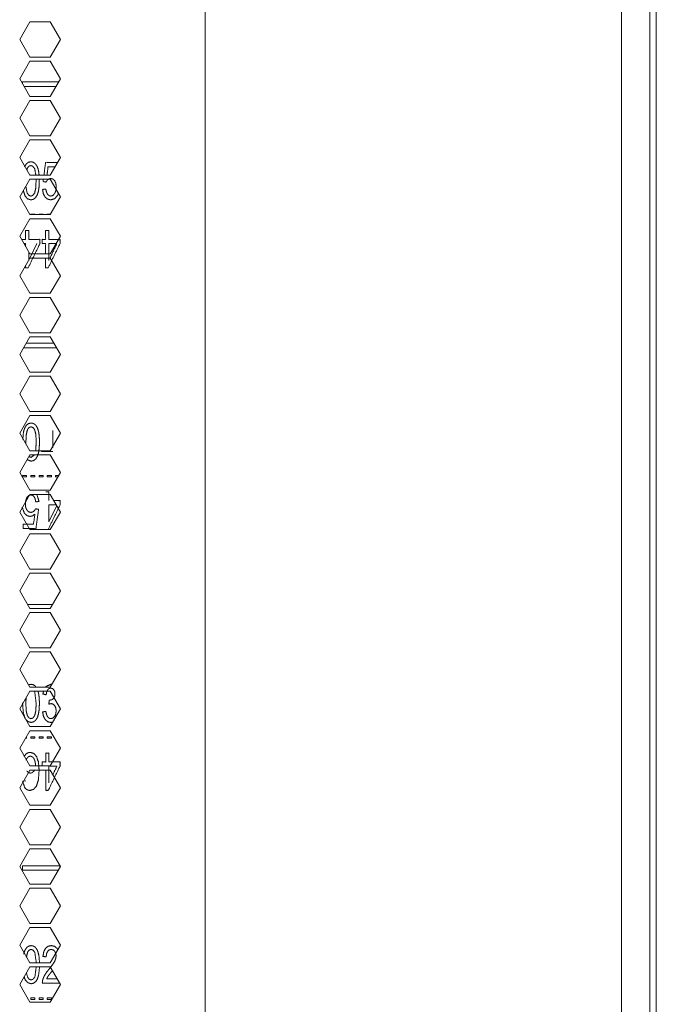
# Model space of a CAD drawing. Units: millimetres. Extents: x 1818 to 9305, y 229 to 6437.
# Drawn here: x 4915 to 5023, y 2324 to 2492 of the extents above; entities that cross this region are included whole.
import ezdxf

# ---------------------------------------------------------------- set-up
doc = ezdxf.new("R2010")
doc.units = ezdxf.units.MM
doc.layers.add('Trimetric', color=7, linetype='Continuous')

msp = doc.modelspace()

# ---------------------------------------------------------------- linework, layer by layer
at = {"layer": 'Trimetric', "color": 41, "linetype": 'Continuous', "lineweight": 18}
msp.add_line((5022, 4453.36), (5022, 2197.22), dxfattribs=at)
at = {"layer": 'Trimetric', "color": 71, "linetype": 'Continuous', "lineweight": 18}
for p, q in [((4946.4, 4445.41), (4946.4, 2233.11)), ((5017.16, 4445.41), (5017.16, 2233.11)), ((4914.84, 2488.36), (4916.57, 2491.36)), ((4916.57, 2491.36), (4920.03, 2491.36)), ((4920.03, 2491.36), (4921.76, 2488.36)), ((4916.57, 2485.36), (4914.84, 2488.36)), ((4921.76, 2488.36), (4920.03, 2485.36)), ((4914.84, 2481.66), (4916.57, 2484.66)), ((4920.03, 2485.36), (4916.57, 2485.36)), ((4916.57, 2484.66), (4920.03, 2484.66)), ((4920.03, 2484.66), (4921.76, 2481.66)), ((4916.57, 2478.66), (4914.84, 2481.66)), ((4921.76, 2481.66), (4920.03, 2478.66)), ((4914.84, 2474.96), (4916.57, 2477.96)), ((4920.03, 2478.66), (4916.57, 2478.66)), ((4916.57, 2477.96), (4920.03, 2477.96)), ((4920.03, 2477.96), (4921.76, 2474.96)), ((4916.57, 2471.96), (4914.84, 2474.96)), ((4921.76, 2474.96), (4920.03, 2471.96)), ((4914.84, 2468.26), (4916.57, 2471.26)), ((4920.03, 2471.96), (4916.57, 2471.96)), ((4916.57, 2471.26), (4920.03, 2471.26)), ((4920.03, 2471.26), (4921.76, 2468.26)), ((4916.57, 2465.26), (4914.84, 2468.26)), ((4921.76, 2468.26), (4920.03, 2465.26)), ((4914.84, 2461.56), (4916.57, 2464.56)), ((4920.03, 2465.26), (4916.57, 2465.26)), ((4916.57, 2464.56), (4920.03, 2464.56)), ((4920.03, 2464.56), (4921.76, 2461.56)), ((4916.57, 2458.56), (4914.84, 2461.56)), ((4921.76, 2461.56), (4920.03, 2458.56)), ((4914.84, 2454.86), (4916.57, 2457.86)), ((4920.03, 2458.56), (4916.57, 2458.56)), ((4916.57, 2457.86), (4920.03, 2457.86)), ((4920.03, 2457.86), (4921.76, 2454.86)), ((4916.57, 2451.86), (4914.84, 2454.86)), ((4921.76, 2454.86), (4920.03, 2451.86)), ((4914.84, 2448.16), (4916.57, 2451.16)), ((4920.03, 2451.86), (4916.57, 2451.86)), ((4916.57, 2451.16), (4920.03, 2451.16)), ((4920.03, 2451.16), (4921.76, 2448.16)), ((4916.57, 2445.16), (4914.84, 2448.16)), ((4921.76, 2448.16), (4920.03, 2445.16)), ((4914.84, 2441.46), (4916.57, 2444.46)), ((4920.03, 2445.16), (4916.57, 2445.16)), ((4916.57, 2444.46), (4920.03, 2444.46)), ((4920.03, 2444.46), (4921.76, 2441.46)), ((4916.57, 2438.46), (4914.84, 2441.46)), ((4921.76, 2441.46), (4920.03, 2438.46)), ((4914.84, 2434.76), (4916.57, 2437.76)), ((4920.03, 2438.46), (4916.57, 2438.46)), ((4916.57, 2437.76), (4920.03, 2437.76)), ((4920.03, 2437.76), (4921.76, 2434.76)), ((4916.57, 2431.76), (4914.84, 2434.76)), ((4921.76, 2434.76), (4920.03, 2431.76)), ((4914.84, 2428.06), (4916.57, 2431.06)), ((4920.03, 2431.76), (4916.57, 2431.76)), ((4916.57, 2431.06), (4920.03, 2431.06)), ((4920.03, 2431.06), (4921.76, 2428.06)), ((4916.57, 2425.06), (4914.84, 2428.06)), ((4921.76, 2428.06), (4920.03, 2425.06)), ((4914.84, 2421.36), (4916.57, 2424.36)), ((4920.03, 2425.06), (4916.57, 2425.06)), ((4916.57, 2424.36), (4920.03, 2424.36)), ((4920.03, 2424.36), (4921.76, 2421.36)), ((4916.57, 2418.36), (4914.84, 2421.36)), ((4921.76, 2421.36), (4920.03, 2418.36)), ((4914.84, 2414.66), (4916.57, 2417.66)), ((4920.03, 2418.36), (4916.57, 2418.36)), ((4916.57, 2417.66), (4920.03, 2417.66)), ((4920.03, 2417.66), (4921.76, 2414.66)), ((4916.57, 2411.66), (4914.84, 2414.66)), ((4921.76, 2414.66), (4920.03, 2411.66)), ((4914.84, 2407.96), (4916.57, 2410.96)), ((4920.03, 2411.66), (4916.57, 2411.66)), ((4916.57, 2410.96), (4920.03, 2410.96)), ((4920.03, 2410.96), (4921.76, 2407.96)), ((4916.57, 2404.96), (4914.84, 2407.96)), ((4921.76, 2407.96), (4920.03, 2404.96)), ((4914.84, 2401.26), (4916.57, 2404.26)), ((4920.03, 2404.96), (4916.57, 2404.96)), ((4916.57, 2404.26), (4920.03, 2404.26)), ((4920.03, 2404.26), (4921.76, 2401.26)), ((4916.57, 2398.26), (4914.84, 2401.26)), ((4921.76, 2401.26), (4920.03, 2398.26)), ((4914.84, 2394.56), (4916.57, 2397.56)), ((4920.03, 2398.26), (4916.57, 2398.26)), ((4916.57, 2397.56), (4920.03, 2397.56)), ((4920.03, 2397.56), (4921.76, 2394.56)), ((4916.57, 2391.56), (4914.84, 2394.56)), ((4921.76, 2394.56), (4920.03, 2391.56)), ((4914.84, 2387.86), (4916.57, 2390.86)), ((4920.03, 2391.56), (4916.57, 2391.56)), ((4916.57, 2390.86), (4920.03, 2390.86)), ((4920.03, 2390.86), (4921.76, 2387.86)), ((4916.57, 2384.86), (4914.84, 2387.86)), ((4921.76, 2387.86), (4920.03, 2384.86)), ((4914.84, 2381.16), (4916.57, 2384.16)), ((4920.03, 2384.86), (4916.57, 2384.86)), ((4916.57, 2384.16), (4920.03, 2384.16)), ((4920.03, 2384.16), (4921.76, 2381.16)), ((4916.57, 2378.16), (4914.84, 2381.16)), ((4921.76, 2381.16), (4920.03, 2378.16)), ((4914.84, 2374.46), (4916.57, 2377.46)), ((4920.03, 2378.16), (4916.57, 2378.16)), ((4916.57, 2377.46), (4920.03, 2377.46)), ((4920.03, 2377.46), (4921.76, 2374.46)), ((4916.57, 2371.46), (4914.84, 2374.46)), ((4921.76, 2374.46), (4920.03, 2371.46)), ((4914.84, 2367.76), (4916.57, 2370.76)), ((4920.03, 2371.46), (4916.57, 2371.46)), ((4916.57, 2370.76), (4920.03, 2370.76)), ((4920.03, 2370.76), (4921.76, 2367.76)), ((4916.57, 2364.76), (4914.84, 2367.76)), ((4921.76, 2367.76), (4920.03, 2364.76)), ((4914.84, 2361.06), (4916.57, 2364.06)), ((4920.03, 2364.76), (4916.57, 2364.76)), ((4916.57, 2364.06), (4920.03, 2364.06)), ((4920.03, 2364.06), (4921.76, 2361.06)), ((4916.57, 2358.06), (4914.84, 2361.06)), ((4921.76, 2361.06), (4920.03, 2358.06)), ((4914.84, 2354.36), (4916.57, 2357.36)), ((4920.03, 2358.06), (4916.57, 2358.06)), ((4916.57, 2357.36), (4920.03, 2357.36)), ((4920.03, 2357.36), (4921.76, 2354.36)), ((4916.57, 2351.36), (4914.84, 2354.36)), ((4921.76, 2354.36), (4920.03, 2351.36)), ((4914.84, 2347.66), (4916.57, 2350.66)), ((4920.03, 2351.36), (4916.57, 2351.36)), ((4916.57, 2350.66), (4920.03, 2350.66)), ((4920.03, 2350.66), (4921.76, 2347.66)), ((4916.57, 2344.66), (4914.84, 2347.66)), ((4921.76, 2347.66), (4920.03, 2344.66)), ((4914.84, 2340.96), (4916.57, 2343.96)), ((4920.03, 2344.66), (4916.57, 2344.66)), ((4916.57, 2343.96), (4920.03, 2343.96)), ((4920.03, 2343.96), (4921.76, 2340.96)), ((4916.57, 2337.96), (4914.84, 2340.96)), ((4921.76, 2340.96), (4920.03, 2337.96)), ((4914.84, 2334.26), (4916.57, 2337.26)), ((4920.03, 2337.96), (4916.57, 2337.96)), ((4916.57, 2337.26), (4920.03, 2337.26)), ((4920.03, 2337.26), (4921.76, 2334.26)), ((4916.57, 2331.26), (4914.84, 2334.26)), ((4921.76, 2334.26), (4920.03, 2331.26)), ((4914.84, 2327.56), (4916.57, 2330.56)), ((4920.03, 2331.26), (4916.57, 2331.26)), ((4916.57, 2330.56), (4920.03, 2330.56)), ((4920.03, 2330.56), (4921.76, 2327.56)), ((4916.57, 2324.56), (4914.84, 2327.56)), ((4921.76, 2327.56), (4920.03, 2324.56)), ((4920.03, 2324.56), (4916.57, 2324.56))]:
    msp.add_line(p, q, dxfattribs=at)
at = {"layer": 'Trimetric', "color": 3, "linetype": 'Continuous', "lineweight": 18}
for p, q in [((5023.1, 3291.42), (5023.1, 2221.37)), ((4921.45, 2481.12), (4915.29, 2481.12)), ((4915.29, 2481.12), (4915.29, 2480.87)), ((4915.59, 2480.36), (4921.01, 2480.36)), ((4916.12, 2462.22), (4915.89, 2463.4)), ((4916.71, 2458.56), (4916.71, 2458.64)), ((4916.71, 2458.64), (4917.41, 2458.64)), ((4917.41, 2458.64), (4917.41, 2458.56)), ((4918.12, 2458.64), (4918.82, 2458.64)), ((4918.12, 2458.56), (4918.12, 2458.64)), ((4918.82, 2458.64), (4918.82, 2458.56)), ((4919.53, 2458.64), (4920.08, 2458.64)), ((4919.53, 2458.56), (4919.53, 2458.64)), ((4917.75, 2453.63), (4916.57, 2451.16)), ((4916.38, 2450.76), (4916.38, 2452.18)), ((4915.5, 2435.91), (4921.1, 2435.91)), ((4920.66, 2436.67), (4915.94, 2436.67)), ((4915.5, 2421.67), (4915.35, 2420.28)), ((4915.29, 2413.94), (4915.29, 2414.19)), ((4915.29, 2414.19), (4916, 2414.19)), ((4916, 2413.94), (4915.29, 2413.94)), ((4916, 2414.19), (4916, 2413.94)), ((4916.71, 2414.19), (4917.41, 2414.19)), ((4916.71, 2413.94), (4916.71, 2414.19)), ((4917.41, 2413.94), (4916.71, 2413.94)), ((4917.41, 2414.19), (4917.41, 2413.94)), ((4918.12, 2413.94), (4918.12, 2414.19)), ((4918.12, 2414.19), (4918.82, 2414.19)), ((4918.82, 2413.94), (4918.12, 2413.94)), ((4918.82, 2414.19), (4918.82, 2413.94)), ((4919.53, 2413.94), (4919.53, 2414.19)), ((4919.53, 2414.19), (4920.23, 2414.19)), ((4920.23, 2413.94), (4919.53, 2413.94)), ((4920.23, 2414.19), (4920.23, 2413.94)), ((4920.94, 2413.94), (4920.94, 2414.19)), ((4920.94, 2414.19), (4921.49, 2414.19)), ((4921.35, 2413.94), (4920.94, 2413.94)), ((4921.13, 2409.06), (4919.81, 2406.31)), ((4920.41, 2392.22), (4916.19, 2392.22)), ((4916, 2369.49), (4915.83, 2369.49)), ((4915.98, 2369.74), (4916, 2369.74)), ((4916, 2369.74), (4916, 2369.49)), ((4916.71, 2369.74), (4917.41, 2369.74)), ((4916.71, 2369.49), (4916.71, 2369.74)), ((4917.41, 2369.49), (4916.71, 2369.49)), ((4917.41, 2369.74), (4917.41, 2369.49)), ((4918.12, 2369.74), (4918.82, 2369.74)), ((4918.12, 2369.49), (4918.12, 2369.74)), ((4918.82, 2369.49), (4918.12, 2369.49)), ((4918.82, 2369.74), (4918.82, 2369.49)), ((4919.53, 2369.74), (4920.23, 2369.74)), ((4919.53, 2369.49), (4919.53, 2369.74)), ((4920.23, 2369.49), (4919.53, 2369.49)), ((4920.23, 2369.74), (4920.23, 2369.49)), ((4915.86, 2362.23), (4915.49, 2362.19)), ((4921.64, 2347.77), (4915.29, 2347.77)), ((4915.29, 2347.77), (4915.29, 2347.01)), ((4915.29, 2347.01), (4921.39, 2347.01)), ((4921.64, 2347.45), (4921.64, 2347.77)), ((4916.16, 2328.87), (4915.98, 2329.59)), ((4921.58, 2327.82), (4921.58, 2327.87)), ((4916.71, 2325.29), (4917.41, 2325.29)), ((4916.71, 2325.04), (4916.71, 2325.29)), ((4917.41, 2325.04), (4916.71, 2325.04)), ((4917.41, 2325.29), (4917.41, 2325.04)), ((4918.12, 2325.29), (4918.82, 2325.29)), ((4918.12, 2325.04), (4918.12, 2325.29)), ((4918.82, 2325.04), (4918.12, 2325.04)), ((4918.82, 2325.29), (4918.82, 2325.04)), ((4919.53, 2325.04), (4919.53, 2325.29)), ((4919.53, 2325.29), (4920.23, 2325.29)), ((4920.23, 2325.04), (4919.53, 2325.04)), ((4920.23, 2325.29), (4920.23, 2325.04))]:
    msp.add_line(p, q, dxfattribs=at)
for points, knots in [([(4918.14, 2465.27), (4918.07, 2465.8), (4917.96, 2466.32), (4917.8, 2466.75), (4917.6, 2467.09), (4917.36, 2467.34), (4917.07, 2467.49), (4916.74, 2467.55), (4916.31, 2467.45), (4915.95, 2467.17), (4915.65, 2466.68)], [0, 0, 0.122515, 0.242212, 0.345896, 0.435482, 0.514716, 0.588839, 0.664895, 0.76627, 0.869045, 1, 1]), ([(4921.29, 2467.43), (4919.24, 2467.43), (4918.96, 2465.26)], [0, 0, 0.483228, 1, 1]), ([(4916.03, 2466.11), (4916.15, 2466.45), (4916.4, 2466.79), (4916.74, 2466.9), (4917.08, 2466.77), (4917.37, 2466.38), (4917.59, 2465.27)], [0, 0, 0.115431, 0.252273, 0.364755, 0.482745, 0.636263, 1, 1]), ([(4919.47, 2465.26), (4919.67, 2466.69), (4920.86, 2466.69)], [0, 0, 0.548161, 1, 1]), ([(4915.44, 2462.66), (4915.75, 2461.72), (4916.18, 2461.23), (4916.74, 2461.06), (4917.18, 2461.16), (4917.54, 2461.44), (4917.82, 2461.89), (4918.01, 2462.5), (4918.13, 2463.29), (4918.17, 2464.3), (4918.17, 2464.56)], [0, 0, 0.155429, 0.258015, 0.35029, 0.420712, 0.491917, 0.574891, 0.675099, 0.800869, 0.959192, 1, 1]), ([(4917.62, 2464.56), (4917.62, 2464.3), (4917.56, 2463), (4917.37, 2462.22), (4917.08, 2461.83), (4916.74, 2461.7), (4916.4, 2461.83), (4916.12, 2462.22)], [0, 0, 0.063992, 0.384943, 0.5828, 0.701566, 0.791613, 0.881402, 1, 1]), ([(4918.86, 2464.56), (4918.81, 2464.17), (4919.32, 2464.08), (4919.46, 2464.32), (4919.65, 2464.52), (4919.87, 2464.65), (4920.12, 2464.69), (4920.5, 2464.6), (4920.79, 2464.31), (4920.99, 2463.85), (4921.05, 2463.25), (4920.99, 2462.62), (4920.78, 2462.13), (4920.48, 2461.81), (4920.13, 2461.7), (4919.83, 2461.78), (4919.58, 2462), (4919.39, 2462.38), (4919.28, 2462.9)], [0, 0, 0.052652, 0.12171, 0.159974, 0.196289, 0.230729, 0.264466, 0.31681, 0.372715, 0.439087, 0.519473, 0.604971, 0.676518, 0.73505, 0.785168, 0.826582, 0.871916, 0.928256, 1, 1]), ([(4919.28, 2462.9), (4918.72, 2462.83), (4918.85, 2462.11), (4919.15, 2461.55), (4919.58, 2461.18), (4920.13, 2461.06), (4920.78, 2461.25), (4921.28, 2461.83), (4921.45, 2462.22)], [0, 0, 0.115542, 0.264723, 0.394123, 0.509007, 0.62197, 0.759951, 0.914977, 1, 1]), ([(4916.38, 2454.34), (4916.38, 2455.86), (4915.84, 2455.86), (4915.84, 2454.34), (4915.25, 2454.34), (4915.25, 2454.14)], [0, 0, 0.347887, 0.471, 0.818887, 0.954258, 1, 1]), ([(4919.79, 2454.34), (4919.79, 2455.86), (4919.25, 2455.86), (4919.25, 2454.34), (4918.66, 2454.34), (4918.66, 2453.63), (4919.25, 2453.63), (4919.25, 2451.86)], [0, 0, 0.209932, 0.284224, 0.494155, 0.575845, 0.674543, 0.756233, 1, 1]), ([(4915.84, 2449.91), (4915.84, 2449.51), (4916.28, 2449.51), (4918.28, 2453.63), (4918.28, 2454.34), (4916.38, 2454.34)], [0, 0, 0.04907, 0.103849, 0.673987, 0.763079, 1, 1]), ([(4919.25, 2451.16), (4919.25, 2449.51), (4919.69, 2449.51), (4921.69, 2453.63), (4921.69, 2454.34), (4919.79, 2454.34)], [0, 0, 0.177726, 0.225093, 0.718095, 0.795134, 1, 1]), ([(4915.55, 2453.63), (4915.84, 2453.63), (4915.84, 2453.12)], [0, 0, 0.365954, 1, 1]), ([(4919.79, 2450.76), (4919.79, 2453.63), (4921.16, 2453.63), (4919.98, 2451.16)], [0, 0, 0.410768, 0.607645, 1, 1]), ([(4916.1, 2416.86), (4916.77, 2416.61), (4917.21, 2416.71), (4917.57, 2416.99), (4917.84, 2417.44), (4918.04, 2418.05), (4918.16, 2418.84), (4918.2, 2419.85), (4918.17, 2420.7), (4918.1, 2421.35), (4917.98, 2421.87), (4917.83, 2422.3), (4917.63, 2422.64), (4917.39, 2422.89), (4917.1, 2423.04), (4916.77, 2423.1), (4916.33, 2423), (4915.98, 2422.72), (4915.7, 2422.27), (4915.5, 2421.67)], [0, 0, 0.067796, 0.110352, 0.153382, 0.203507, 0.264073, 0.340076, 0.435752, 0.515898, 0.578194, 0.628093, 0.671317, 0.708664, 0.741695, 0.772595, 0.804301, 0.846563, 0.889408, 0.939499, 1, 1]), ([(4915.9, 2419.5), (4915.89, 2419.85), (4915.96, 2421.17), (4916.17, 2422), (4916.43, 2422.34), (4916.76, 2422.45), (4917.11, 2422.32), (4917.39, 2421.93), (4917.58, 2421.16), (4917.65, 2419.85), (4917.55, 2418.34)], [0, 0, 0.045818, 0.215373, 0.32506, 0.380074, 0.425296, 0.472731, 0.53445, 0.637425, 0.805306, 1, 1]), ([(4920.47, 2421.82), (4920.47, 2418.96), (4920.38, 2418.96)], [0, 0, 0.968661, 1, 1]), ([(4917.33, 2417.66), (4916.77, 2417.25), (4916.4, 2417.4)], [0, 0, 0.638529, 1, 1]), ([(4918.57, 2418.36), (4918.57, 2418.24), (4920.47, 2418.24)], [0, 0, 0.059555, 1, 1]), ([(4915.25, 2408.8), (4915.62, 2407.78), (4916.06, 2407.35), (4916.59, 2407.2), (4917.01, 2407.3), (4917.42, 2407.6), (4917.18, 2405.89), (4915.43, 2405.89), (4915.43, 2405.15), (4917.61, 2405.15), (4918.04, 2408.41), (4917.53, 2408.51), (4917.39, 2408.26), (4917.2, 2408.06), (4916.98, 2407.93), (4916.73, 2407.89), (4916.35, 2407.99), (4916.06, 2408.28), (4915.86, 2408.73), (4915.8, 2409.33), (4915.87, 2409.96), (4916.07, 2410.45), (4916.37, 2410.77), (4916.72, 2410.88), (4917.02, 2410.8), (4917.28, 2410.58), (4917.46, 2410.2), (4917.57, 2409.68)], [0, 0, 0.054473, 0.085383, 0.112897, 0.134746, 0.160001, 0.246461, 0.334169, 0.37157, 0.480861, 0.645862, 0.671662, 0.68596, 0.699542, 0.712427, 0.725025, 0.744594, 0.765494, 0.790307, 0.820361, 0.852326, 0.879074, 0.900956, 0.919692, 0.935173, 0.952127, 0.973182, 1, 1]), ([(4917.57, 2409.68), (4918.13, 2409.75), (4917.74, 2410.98)], [0, 0, 0.306737, 1, 1]), ([(4919.81, 2409.89), (4919.81, 2411.41), (4919.27, 2411.41)], [0, 0, 0.738614, 1, 1]), ([(4919.71, 2405.06), (4921.71, 2409.18), (4921.71, 2409.89), (4920.65, 2409.89)], [0, 0, 0.720221, 0.832763, 1, 1]), ([(4919.81, 2406.31), (4919.81, 2409.18), (4921.06, 2409.18)], [0, 0, 0.695839, 1, 1]), ([(4917.56, 2378.27), (4917.38, 2378.44), (4917.09, 2378.59), (4916.76, 2378.65), (4916.34, 2378.56)], [0, 0, 0.186276, 0.43034, 0.680768, 1, 1]), ([(4920.27, 2378.63), (4920.11, 2378.65), (4919.26, 2378.24)], [0, 0, 0.149195, 1, 1]), ([(4915.33, 2375.52), (4915.33, 2375.4), (4915.44, 2373.86), (4915.76, 2372.82), (4916.19, 2372.33), (4916.76, 2372.16), (4917.2, 2372.26), (4917.56, 2372.54), (4917.83, 2372.99), (4918.03, 2373.6), (4918.15, 2374.39), (4918.19, 2375.4), (4918.16, 2376.25), (4918.09, 2376.9), (4917.95, 2377.51)], [0, 0, 0.011436, 0.165704, 0.274718, 0.340193, 0.399086, 0.444033, 0.489479, 0.542419, 0.606376, 0.686653, 0.787702, 0.872349, 0.938144, 1, 1]), ([(4917.38, 2377.48), (4917.64, 2375.4), (4917.57, 2374.1), (4917.38, 2373.32), (4917.1, 2372.93), (4916.76, 2372.8), (4916.42, 2372.93), (4916.14, 2373.32)], [0, 0, 0.355694, 0.576616, 0.712808, 0.794558, 0.856541, 0.918398, 1, 1]), ([(4918.89, 2377.5), (4918.79, 2377), (4919.33, 2376.86), (4919.43, 2377.36), (4919.6, 2377.72), (4919.83, 2377.93), (4920.12, 2378), (4920.41, 2377.93), (4920.64, 2377.72), (4920.79, 2377.41), (4920.84, 2377.01), (4920.77, 2376.54), (4920.56, 2376.21), (4920.27, 2376.02), (4919.95, 2375.95), (4919.91, 2375.95), (4919.86, 2375.96), (4919.8, 2375.28), (4920.01, 2375.34), (4920.18, 2375.36), (4920.52, 2375.28), (4920.79, 2375.01), (4920.98, 2374.62), (4921.04, 2374.13), (4920.97, 2373.61), (4920.78, 2373.18), (4920.48, 2372.9), (4920.13, 2372.8), (4919.84, 2372.88), (4919.59, 2373.1), (4919.4, 2373.48), (4919.28, 2374.05)], [0, 0, 0.043062, 0.090451, 0.133962, 0.167749, 0.194934, 0.220241, 0.245442, 0.272043, 0.302062, 0.335738, 0.376361, 0.409619, 0.439575, 0.467988, 0.471267, 0.475488, 0.534183, 0.552847, 0.567578, 0.597576, 0.629948, 0.667082, 0.709162, 0.75366, 0.793658, 0.828515, 0.859418, 0.885423, 0.913576, 0.950236, 1, 1]), ([(4916.14, 2373.32), (4915.95, 2374.1), (4915.88, 2375.4), (4915.93, 2376.48)], [0, 0, 0.251852, 0.661743, 1, 1]), ([(4919.28, 2374.05), (4918.74, 2373.95), (4918.87, 2373.23), (4919.17, 2372.66), (4919.6, 2372.28), (4920.13, 2372.16), (4920.5, 2372.21)], [0, 0, 0.160901, 0.375694, 0.565363, 0.732524, 0.891899, 1, 1]), ([(4915.32, 2362.17), (4915.72, 2361.01), (4916.1, 2360.69), (4916.57, 2360.59), (4917.19, 2360.77), (4917.67, 2361.31), (4918.02, 2362.4), (4918.14, 2363.99), (4918.03, 2365.4), (4917.71, 2366.35), (4917.23, 2366.89), (4916.62, 2367.07), (4916.24, 2367), (4915.91, 2366.8), (4915.58, 2366.37)], [0, 0, 0.107476, 0.150637, 0.192872, 0.249715, 0.31353, 0.413728, 0.553588, 0.677887, 0.765671, 0.829317, 0.88516, 0.918424, 0.952613, 1, 1]), ([(4919.79, 2365.44), (4919.79, 2366.96), (4919.26, 2366.96), (4919.26, 2365.44), (4918.66, 2365.44), (4918.66, 2364.76)], [0, 0, 0.313405, 0.424316, 0.737721, 0.859743, 1, 1]), ([(4915.91, 2365.76), (4916.04, 2366.03), (4916.31, 2366.33), (4916.63, 2366.43), (4916.85, 2366.38), (4917.07, 2366.24), (4917.26, 2366), (4917.4, 2365.68)], [0, 0, 0.138896, 0.322502, 0.474121, 0.580532, 0.700305, 0.838427, 1, 1]), ([(4917.4, 2365.68), (4917.49, 2365.3), (4917.52, 2364.9), (4917.52, 2364.75)], [0, 0, 0.414988, 0.839811, 1, 1]), ([(4919.26, 2364.06), (4919.26, 2360.61), (4919.7, 2360.61), (4921.69, 2364.73), (4921.69, 2365.44), (4919.79, 2365.44)], [0, 0, 0.311334, 0.350978, 0.76391, 0.828437, 1, 1]), ([(4917.35, 2364.05), (4917.27, 2363.91), (4916.98, 2363.63), (4916.65, 2363.53), (4916.31, 2363.63), (4916.04, 2363.91)], [0, 0, 0.098285, 0.34005, 0.551026, 0.761783, 1, 1]), ([(4919.79, 2361.86), (4919.79, 2364.73), (4921.17, 2364.73), (4920.48, 2363.29)], [0, 0, 0.491272, 0.726732, 1, 1]), ([(4918.21, 2331.26), (4918.11, 2332.45), (4917.99, 2332.97), (4917.84, 2333.4), (4917.64, 2333.74), (4917.4, 2333.99), (4917.11, 2334.14), (4916.78, 2334.2), (4916.34, 2334.1), (4915.99, 2333.82), (4915.71, 2333.37), (4915.51, 2332.77)], [0, 0, 0.21128, 0.304597, 0.385419, 0.455222, 0.516985, 0.574764, 0.63405, 0.71313, 0.793197, 0.886891, 1, 1]), ([(4915.97, 2332.18), (4916.18, 2333.1), (4916.44, 2333.44), (4916.78, 2333.55), (4917.12, 2333.42), (4917.41, 2333.03), (4917.66, 2331.26)], [0, 0, 0.215936, 0.314076, 0.394747, 0.479366, 0.589422, 1, 1]), ([(4921.35, 2333.46), (4921.21, 2333.69), (4920.78, 2334.07), (4920.21, 2334.2), (4919.65, 2334.08), (4919.22, 2333.73), (4918.93, 2333.15), (4918.79, 2332.36), (4919.34, 2332.28), (4919.4, 2332.81), (4919.58, 2333.21), (4919.85, 2333.47), (4920.2, 2333.55), (4920.53, 2333.47), (4920.8, 2333.23), (4920.97, 2332.88), (4921.03, 2332.45), (4920.96, 2332), (4920.78, 2331.51), (4920.41, 2330.93), (4919.81, 2330.17), (4919.4, 2329.65), (4919.11, 2329.21), (4918.9, 2328.79), (4918.75, 2328.36), (4918.7, 2328.1), (4918.69, 2327.82), (4921.58, 2327.82)], [0, 0, 0.017105, 0.053187, 0.089395, 0.125214, 0.160207, 0.200661, 0.250828, 0.285764, 0.319274, 0.346788, 0.370022, 0.392559, 0.413962, 0.436186, 0.460842, 0.487864, 0.51657, 0.548973, 0.5921, 0.652692, 0.693608, 0.727294, 0.756628, 0.78472, 0.801587, 0.818858, 1, 1]), ([(4915.57, 2328.92), (4915.79, 2328.37), (4916.22, 2327.88), (4916.78, 2327.71), (4917.22, 2327.81), (4917.58, 2328.09), (4917.85, 2328.54), (4918.05, 2329.15), (4918.21, 2330.56)], [0, 0, 0.110156, 0.233278, 0.343988, 0.428419, 0.513898, 0.613417, 0.733644, 1, 1]), ([(4917.65, 2330.56), (4917.41, 2328.87), (4917.12, 2328.48), (4916.78, 2328.35), (4916.44, 2328.48), (4916.16, 2328.87)], [0, 0, 0.502011, 0.643725, 0.751215, 0.858487, 1, 1]), ([(4921.18, 2328.57), (4919.44, 2328.57), (4919.54, 2328.78), (4919.66, 2328.99), (4919.89, 2329.3), (4920.28, 2329.79), (4920.4, 2329.93)], [0, 0, 0.510789, 0.579487, 0.651229, 0.761709, 0.947303, 1, 1])]:
    msp.add_open_spline(points, degree=1, knots=knots, dxfattribs=at)

doc.saveas('drawing.dxf')
